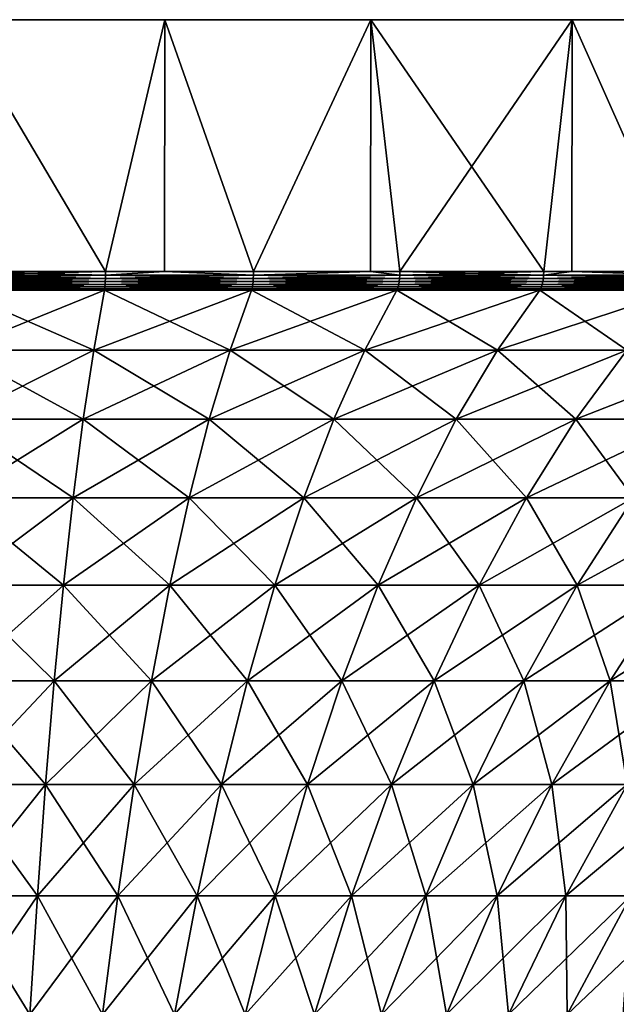
# Model space of a CAD drawing. Extents: x -330 to 330, y -50 to 38.
# Drawn here: x 301 to 310, y 23 to 38 of the extents above; entities that cross this region are included whole.
import ezdxf

# ---------------------------------------------------------------- set-up
doc = ezdxf.new("R2010")
doc.units = 0
doc.layers.add('L3', color=7, linetype='CONTINUOUS')

msp = doc.modelspace()

# ---------------------------------------------------------------- linework, layer by layer
at = {"layer": 'L3', "color": 7}
for points in [[(312.2021, 38, 27.40636), (315, 38, 25.98076), (287.7979, 38, -27.40636)], [(287.7979, 38, -27.40636), (315, 38, 25.98076), (317.6336, 38, 24.27051)], [(287.7979, 38, -27.40636), (300, 38, 30), (303.1358, 38, 29.83566)], [(303.1358, 38, 29.83566), (306.2373, 38, 29.34443), (287.7979, 38, -27.40636)], [(287.7979, 38, -27.40636), (306.2373, 38, 29.34443), (309.2705, 38, 28.53169)], [(287.7979, 38, -27.40636), (309.2705, 38, 28.53169), (312.2021, 38, 27.40636)], [(317.6336, 38, 24.27051), (320.0739, 38, 22.29434), (287.7979, 38, -27.40636)], [(287.7979, 38, -27.40636), (320.0739, 38, 22.29434), (322.2944, 38, 20.07392)], [(287.7979, 38, -27.40636), (322.2944, 38, 20.07392), (324.2705, 38, 17.63356)], [(327.4064, 38, 12.2021), (290.7295, 38, -28.53169), (287.7979, 38, -27.40636)], [(327.4064, 38, 12.2021), (287.7979, 38, -27.40636), (325.9808, 38, 15)], [(325.9808, 38, 15), (287.7979, 38, -27.40636), (324.2705, 38, 17.63356)], [(293.7627, 38, -29.34443), (290.7295, 38, -28.53169), (327.4064, 38, 12.2021)], [(327.4064, 38, 12.2021), (296.8642, 38, -29.83566), (293.7627, 38, -29.34443)], [(328.5317, 38, 9.27051), (296.8642, 38, -29.83566), (327.4064, 38, 12.2021)], [(328.5317, 38, 9.27051), (329.3444, 38, 6.237351), (296.8642, 38, -29.83566)], [(296.8642, 38, -29.83566), (329.3444, 38, 6.237351), (329.8357, 38, 3.135854)], [(296.8642, 38, -29.83566), (329.8357, 38, 3.135854), (300, 38, -30)], [(329.8357, 38, 3.135854), (303.1358, 38, -29.83566), (300, 38, -30)], [(302.2419, 34.20843, 29.91611), (303.1358, 38, 29.83566), (300, 38, 30)], [(303.1358, 38, -29.83566), (302.2419, 34.20843, -29.91611), (300, 38, -30)], [(302.2419, 34.20843, -29.91611), (300, 34.20843, -30), (300, 38, -30)], [(300, 38, 30), (300, 34.20843, 30), (302.2419, 34.20843, 29.91611)], [(303.1336, 34.20843, 29.81564), (303.1358, 38, 29.83566), (302.2419, 34.20843, 29.91611)], [(303.1358, 38, -29.83566), (303.1336, 34.20843, -29.81564), (302.2419, 34.20843, -29.91611)], [(304.4713, 34.20843, 29.66492), (303.1358, 38, 29.83566), (303.1336, 34.20843, 29.81564)], [(304.4713, 34.20843, -29.66492), (303.1336, 34.20843, -29.81564), (303.1358, 38, -29.83566)], [(329.8357, 38, 3.135854), (306.2373, 38, -29.34443), (303.1358, 38, -29.83566)], [(304.4713, 34.20843, 29.66492), (306.2373, 38, 29.34443), (303.1358, 38, 29.83566)], [(306.2373, 38, -29.34443), (304.4713, 34.20843, -29.66492), (303.1358, 38, -29.83566)], [(306.2349, 34.20843, 29.33124), (306.2373, 38, 29.34443), (304.4713, 34.20843, 29.66492)], [(306.2373, 38, -29.34443), (306.2349, 34.20843, -29.33124), (304.4713, 34.20843, -29.66492)], [(306.2349, 34.20843, 29.33124), (306.6756, 34.20843, 29.24784), (306.2373, 38, 29.34443)], [(306.6756, 34.20843, -29.24784), (306.2349, 34.20843, -29.33124), (306.2373, 38, -29.34443)], [(309.2705, 38, -28.53169), (306.2373, 38, -29.34443), (329.8357, 38, 3.135854)], [(306.2373, 38, 29.34443), (306.6756, 34.20843, 29.24784), (308.8427, 34.20843, 28.66718)], [(306.2373, 38, 29.34443), (308.8427, 34.20843, 28.66718), (309.2705, 38, 28.53169)], [(309.2705, 38, -28.53169), (306.6756, 34.20843, -29.24784), (306.2373, 38, -29.34443)], [(309.2705, 38, -28.53169), (308.8427, 34.20843, -28.66718), (306.6756, 34.20843, -29.24784)], [(308.8427, 34.20843, 28.66718), (309.2661, 34.20843, 28.51902), (309.2705, 38, 28.53169)], [(309.2661, 34.20843, -28.51902), (308.8427, 34.20843, -28.66718), (309.2705, 38, -28.53169)], [(309.2705, 38, 28.53169), (309.2661, 34.20843, 28.51902), (310.9602, 34.20843, 27.92621)], [(309.2661, 34.20843, -28.51902), (309.2705, 38, -28.53169), (310.9602, 34.20843, -27.92621)], [(329.8357, 38, 3.135854), (312.2021, 38, -27.40636), (309.2705, 38, -28.53169)], [(309.2705, 38, 28.53169), (310.9602, 34.20843, 27.92621), (312.2021, 38, 27.40636)], [(310.9602, 34.20843, -27.92621), (309.2705, 38, -28.53169), (312.2021, 38, -27.40636)], [(302.2416, 34.15677, 29.91164), (302.2419, 34.20843, 29.91611), (300, 34.15677, 29.99552)], [(300, 34.15677, 29.99552), (302.2419, 34.20843, 29.91611), (300, 34.20843, 30)], [(300, 34.15677, -29.99552), (300, 34.20843, -30), (302.2416, 34.15677, -29.91164)], [(302.2416, 34.15677, -29.91164), (300, 34.20843, -30), (302.2419, 34.20843, -29.91611)], [(300, 34.15677, 29.99552), (300, 34.10665, 29.98221), (302.2416, 34.15677, 29.91164)], [(302.2416, 34.15677, 29.91164), (300, 34.10665, 29.98221), (302.2406, 34.10665, 29.89837)], [(302.2416, 34.15677, -29.91164), (302.2406, 34.10665, -29.89837), (300, 34.15677, -29.99552)], [(300, 34.15677, -29.99552), (302.2406, 34.10665, -29.89837), (300, 34.10665, -29.98221)], [(300, 34.10665, 29.98221), (300, 34.05958, 29.96046), (302.2406, 34.10665, 29.89837)], [(302.2406, 34.10665, 29.89837), (300, 34.05958, 29.96046), (302.2389, 34.05958, 29.87669)], [(302.2406, 34.10665, -29.89837), (302.2389, 34.05958, -29.87669), (300, 34.10665, -29.98221)], [(300, 34.10665, -29.98221), (302.2389, 34.05958, -29.87669), (300, 34.05958, -29.96046)], [(302.2406, 34.10665, 29.89837), (302.2389, 34.05958, 29.87669), (304.4686, 34.10665, 29.64733)], [(304.4686, 34.10665, 29.64733), (302.2389, 34.05958, 29.87669), (304.4654, 34.05958, 29.62583)], [(302.2406, 34.10665, -29.89837), (304.4654, 34.05958, -29.62583), (302.2389, 34.05958, -29.87669)], [(302.2416, 34.15677, 29.91164), (302.2406, 34.10665, 29.89837), (304.4706, 34.15677, 29.66049)], [(304.4706, 34.15677, 29.66049), (302.2406, 34.10665, 29.89837), (304.4686, 34.10665, 29.64733)], [(302.2416, 34.15677, -29.91164), (304.4686, 34.10665, -29.64733), (302.2406, 34.10665, -29.89837)], [(304.4686, 34.10665, -29.64733), (304.4654, 34.05958, -29.62583), (302.2406, 34.10665, -29.89837)], [(304.4706, 34.15677, -29.66049), (302.2416, 34.15677, -29.91164), (303.1336, 34.20843, -29.81564)], [(304.4706, 34.15677, 29.66049), (303.1336, 34.20843, 29.81564), (302.2416, 34.15677, 29.91164)], [(302.2416, 34.15677, 29.91164), (303.1336, 34.20843, 29.81564), (302.2419, 34.20843, 29.91611)], [(302.2416, 34.15677, -29.91164), (302.2419, 34.20843, -29.91611), (303.1336, 34.20843, -29.81564)], [(304.4706, 34.15677, -29.66049), (304.4686, 34.10665, -29.64733), (302.2416, 34.15677, -29.91164)], [(303.1336, 34.20843, -29.81564), (304.4713, 34.20843, -29.66492), (304.4706, 34.15677, -29.66049)], [(304.4706, 34.15677, 29.66049), (304.4713, 34.20843, 29.66492), (303.1336, 34.20843, 29.81564)], [(304.4686, 34.10665, 29.64733), (304.4654, 34.05958, 29.62583), (306.6717, 34.10665, 29.23049)], [(306.6717, 34.10665, 29.23049), (304.4654, 34.05958, 29.62583), (306.6668, 34.05958, 29.20929)], [(304.4686, 34.10665, -29.64733), (306.6668, 34.05958, -29.20929), (304.4654, 34.05958, -29.62583)], [(304.4706, 34.15677, 29.66049), (304.4686, 34.10665, 29.64733), (306.6746, 34.15677, 29.24347)], [(306.6746, 34.15677, 29.24347), (304.4686, 34.10665, 29.64733), (306.6717, 34.10665, 29.23049)], [(304.4706, 34.15677, -29.66049), (306.6717, 34.10665, -29.23049), (304.4686, 34.10665, -29.64733)], [(306.6717, 34.10665, -29.23049), (306.6668, 34.05958, -29.20929), (304.4686, 34.10665, -29.64733)], [(304.4706, 34.15677, -29.66049), (304.4713, 34.20843, -29.66492), (306.2349, 34.20843, -29.33124)], [(304.4706, 34.15677, -29.66049), (306.2349, 34.20843, -29.33124), (306.6746, 34.15677, -29.24347)], [(306.6746, 34.15677, 29.24347), (306.2349, 34.20843, 29.33124), (304.4706, 34.15677, 29.66049)], [(306.2349, 34.20843, 29.33124), (304.4713, 34.20843, 29.66492), (304.4706, 34.15677, 29.66049)], [(306.6746, 34.15677, -29.24347), (306.6717, 34.10665, -29.23049), (304.4706, 34.15677, -29.66049)], [(306.6746, 34.15677, -29.24347), (306.2349, 34.20843, -29.33124), (306.6756, 34.20843, -29.24784)], [(306.6746, 34.15677, 29.24347), (306.6756, 34.20843, 29.24784), (306.2349, 34.20843, 29.33124)], [(306.6717, 34.10665, 29.23049), (306.6668, 34.05958, 29.20929), (308.8374, 34.10665, 28.65018)], [(308.8374, 34.10665, 28.65018), (306.6668, 34.05958, 29.20929), (308.831, 34.05958, 28.62941)], [(306.6717, 34.10665, -29.23049), (308.831, 34.05958, -28.62941), (306.6668, 34.05958, -29.20929)], [(306.6746, 34.15677, 29.24347), (306.6717, 34.10665, 29.23049), (308.8413, 34.15677, 28.6629)], [(308.8413, 34.15677, 28.6629), (306.6717, 34.10665, 29.23049), (308.8374, 34.10665, 28.65018)], [(306.6746, 34.15677, -29.24347), (308.8374, 34.10665, -28.65018), (306.6717, 34.10665, -29.23049)], [(308.8374, 34.10665, -28.65018), (308.831, 34.05958, -28.62941), (306.6717, 34.10665, -29.23049)], [(306.6746, 34.15677, -29.24347), (306.6756, 34.20843, -29.24784), (308.8413, 34.15677, -28.6629)], [(308.8413, 34.15677, 28.6629), (308.8427, 34.20843, 28.66718), (306.6746, 34.15677, 29.24347)], [(308.8427, 34.20843, 28.66718), (306.6756, 34.20843, 29.24784), (306.6746, 34.15677, 29.24347)], [(308.8413, 34.15677, -28.6629), (308.8374, 34.10665, -28.65018), (306.6746, 34.15677, -29.24347)], [(306.6756, 34.20843, -29.24784), (308.8427, 34.20843, -28.66718), (308.8413, 34.15677, -28.6629)], [(308.8374, 34.10665, 28.65018), (308.831, 34.05958, 28.62941), (310.9537, 34.10665, 27.90965)], [(310.9537, 34.10665, 27.90965), (308.831, 34.05958, 28.62941), (310.9458, 34.05958, 27.88941)], [(308.8374, 34.10665, -28.65018), (310.9458, 34.05958, -27.88941), (308.831, 34.05958, -28.62941)], [(308.8413, 34.15677, 28.6629), (308.8374, 34.10665, 28.65018), (310.9586, 34.15677, 27.92204)], [(310.9586, 34.15677, 27.92204), (308.8374, 34.10665, 28.65018), (310.9537, 34.10665, 27.90965)], [(308.8413, 34.15677, -28.6629), (310.9537, 34.10665, -27.90965), (308.8374, 34.10665, -28.65018)], [(310.9537, 34.10665, -27.90965), (310.9458, 34.05958, -27.88941), (308.8374, 34.10665, -28.65018)], [(308.8413, 34.15677, -28.6629), (308.8427, 34.20843, -28.66718), (309.2661, 34.20843, -28.51902)], [(308.8413, 34.15677, -28.6629), (309.2661, 34.20843, -28.51902), (310.9586, 34.15677, -27.92204)], [(310.9586, 34.15677, 27.92204), (309.2661, 34.20843, 28.51902), (308.8413, 34.15677, 28.6629)], [(308.8413, 34.15677, 28.6629), (309.2661, 34.20843, 28.51902), (308.8427, 34.20843, 28.66718)], [(310.9586, 34.15677, -27.92204), (310.9537, 34.10665, -27.90965), (308.8413, 34.15677, -28.6629)], [(309.2661, 34.20843, -28.51902), (310.9602, 34.20843, -27.92621), (310.9586, 34.15677, -27.92204)], [(310.9586, 34.15677, 27.92204), (310.9602, 34.20843, 27.92621), (309.2661, 34.20843, 28.51902)], [(300, 34.05958, 29.96046), (300, 34.01694, 29.93094), (302.2389, 34.05958, 29.87669)], [(302.2389, 34.05958, 29.87669), (300, 34.01694, 29.93094), (302.2367, 34.01694, 29.84725)], [(302.2389, 34.05958, -29.87669), (302.2367, 34.01694, -29.84725), (300, 34.05958, -29.96046)], [(300, 34.05958, -29.96046), (302.2367, 34.01694, -29.84725), (300, 34.01694, -29.93094)], [(300, 34.01694, 29.93094), (300, 33.98004, 29.89451), (302.2367, 34.01694, 29.84725)], [(302.2367, 34.01694, 29.84725), (300, 33.98004, 29.89451), (302.234, 33.98004, 29.81092)], [(302.2367, 34.01694, -29.84725), (302.234, 33.98004, -29.81092), (300, 34.01694, -29.93094)], [(300, 34.01694, -29.93094), (302.234, 33.98004, -29.81092), (300, 33.98004, -29.89451)], [(300, 33.98004, 29.89451), (300, 33.94995, 29.85228), (302.234, 33.98004, 29.81092)], [(302.234, 33.98004, 29.81092), (300, 33.94995, 29.85228), (302.2309, 33.94995, 29.7688)], [(302.234, 33.98004, -29.81092), (302.2309, 33.94995, -29.7688), (300, 33.98004, -29.89451)], [(300, 33.98004, -29.89451), (302.2309, 33.94995, -29.7688), (300, 33.94995, -29.85228)], [(300, 33.94995, 29.85228), (300, 33.92759, 29.80549), (302.2309, 33.94995, 29.7688)], [(302.2309, 33.94995, 29.7688), (300, 33.92759, 29.80549), (302.2274, 33.92759, 29.72215)], [(302.2309, 33.94995, -29.7688), (302.2274, 33.92759, -29.72215), (300, 33.94995, -29.85228)], [(300, 33.94995, -29.85228), (302.2274, 33.92759, -29.72215), (300, 33.92759, -29.80549)], [(302.2309, 33.94995, 29.7688), (302.2274, 33.92759, 29.72215), (304.4493, 33.94995, 29.51885)], [(304.4493, 33.94995, 29.51885), (302.2274, 33.92759, 29.72215), (304.4423, 33.92759, 29.47259)], [(302.2309, 33.94995, -29.7688), (304.4423, 33.92759, -29.47259), (302.2274, 33.92759, -29.72215)], [(302.234, 33.98004, 29.81092), (302.2309, 33.94995, 29.7688), (304.4555, 33.98004, 29.56062)], [(304.4555, 33.98004, 29.56062), (302.2309, 33.94995, 29.7688), (304.4493, 33.94995, 29.51885)], [(302.234, 33.98004, -29.81092), (304.4493, 33.94995, -29.51885), (302.2309, 33.94995, -29.7688)], [(304.4493, 33.94995, -29.51885), (304.4423, 33.92759, -29.47259), (302.2309, 33.94995, -29.7688)], [(302.2367, 34.01694, 29.84725), (302.234, 33.98004, 29.81092), (304.461, 34.01694, 29.59664)], [(304.461, 34.01694, 29.59664), (302.234, 33.98004, 29.81092), (304.4555, 33.98004, 29.56062)], [(302.2367, 34.01694, -29.84725), (304.4555, 33.98004, -29.56062), (302.234, 33.98004, -29.81092)], [(304.4555, 33.98004, -29.56062), (304.4493, 33.94995, -29.51885), (302.234, 33.98004, -29.81092)], [(302.2389, 34.05958, 29.87669), (302.2367, 34.01694, 29.84725), (304.4654, 34.05958, 29.62583)], [(304.4654, 34.05958, 29.62583), (302.2367, 34.01694, 29.84725), (304.461, 34.01694, 29.59664)], [(302.2389, 34.05958, -29.87669), (304.461, 34.01694, -29.59664), (302.2367, 34.01694, -29.84725)], [(304.461, 34.01694, -29.59664), (304.4555, 33.98004, -29.56062), (302.2367, 34.01694, -29.84725)], [(304.4654, 34.05958, -29.62583), (304.461, 34.01694, -29.59664), (302.2389, 34.05958, -29.87669)], [(304.4493, 33.94995, 29.51885), (304.4423, 33.92759, 29.47259), (306.6428, 33.94995, 29.10382)], [(306.6428, 33.94995, 29.10382), (304.4423, 33.92759, 29.47259), (306.6323, 33.92759, 29.0582)], [(304.4493, 33.94995, -29.51885), (306.6323, 33.92759, -29.0582), (304.4423, 33.92759, -29.47259)], [(304.4555, 33.98004, 29.56062), (304.4493, 33.94995, 29.51885), (306.6522, 33.98004, 29.145)], [(306.6522, 33.98004, 29.145), (304.4493, 33.94995, 29.51885), (306.6428, 33.94995, 29.10382)], [(304.4555, 33.98004, -29.56062), (306.6428, 33.94995, -29.10382), (304.4493, 33.94995, -29.51885)], [(306.6428, 33.94995, -29.10382), (306.6323, 33.92759, -29.0582), (304.4493, 33.94995, -29.51885)], [(304.461, 34.01694, 29.59664), (304.4555, 33.98004, 29.56062), (306.6603, 34.01694, 29.18051)], [(306.6603, 34.01694, 29.18051), (304.4555, 33.98004, 29.56062), (306.6522, 33.98004, 29.145)], [(304.461, 34.01694, -29.59664), (306.6522, 33.98004, -29.145), (304.4555, 33.98004, -29.56062)], [(306.6522, 33.98004, -29.145), (306.6428, 33.94995, -29.10382), (304.4555, 33.98004, -29.56062)], [(304.4654, 34.05958, 29.62583), (304.461, 34.01694, 29.59664), (306.6668, 34.05958, 29.20929)], [(306.6668, 34.05958, 29.20929), (304.461, 34.01694, 29.59664), (306.6603, 34.01694, 29.18051)], [(304.4654, 34.05958, -29.62583), (306.6603, 34.01694, -29.18051), (304.461, 34.01694, -29.59664)], [(306.6603, 34.01694, -29.18051), (306.6522, 33.98004, -29.145), (304.461, 34.01694, -29.59664)], [(306.6668, 34.05958, -29.20929), (306.6603, 34.01694, -29.18051), (304.4654, 34.05958, -29.62583)], [(306.6428, 33.94995, 29.10382), (306.6323, 33.92759, 29.0582), (308.7991, 33.94995, 28.52602)], [(308.7991, 33.94995, 28.52602), (306.6323, 33.92759, 29.0582), (308.7853, 33.92759, 28.48132)], [(306.6428, 33.94995, -29.10382), (308.7853, 33.92759, -28.48132), (306.6323, 33.92759, -29.0582)], [(306.6522, 33.98004, 29.145), (306.6428, 33.94995, 29.10382), (308.8116, 33.98004, 28.56638)], [(308.8116, 33.98004, 28.56638), (306.6428, 33.94995, 29.10382), (308.7991, 33.94995, 28.52602)], [(306.6522, 33.98004, -29.145), (308.7991, 33.94995, -28.52602), (306.6428, 33.94995, -29.10382)], [(308.7991, 33.94995, -28.52602), (308.7853, 33.92759, -28.48132), (306.6428, 33.94995, -29.10382)], [(306.6603, 34.01694, 29.18051), (306.6522, 33.98004, 29.145), (308.8223, 34.01694, 28.60119)], [(308.8223, 34.01694, 28.60119), (306.6522, 33.98004, 29.145), (308.8116, 33.98004, 28.56638)], [(306.6603, 34.01694, -29.18051), (308.8116, 33.98004, -28.56638), (306.6522, 33.98004, -29.145)], [(308.8116, 33.98004, -28.56638), (308.7991, 33.94995, -28.52602), (306.6522, 33.98004, -29.145)], [(306.6668, 34.05958, 29.20929), (306.6603, 34.01694, 29.18051), (308.831, 34.05958, 28.62941)], [(308.831, 34.05958, 28.62941), (306.6603, 34.01694, 29.18051), (308.8223, 34.01694, 28.60119)], [(306.6668, 34.05958, -29.20929), (308.8223, 34.01694, -28.60119), (306.6603, 34.01694, -29.18051)], [(308.8223, 34.01694, -28.60119), (308.8116, 33.98004, -28.56638), (306.6603, 34.01694, -29.18051)], [(308.831, 34.05958, -28.62941), (308.8223, 34.01694, -28.60119), (306.6668, 34.05958, -29.20929)], [(308.7991, 33.94995, 28.52602), (308.7853, 33.92759, 28.48132), (310.9063, 33.94995, 27.7887)], [(310.9063, 33.94995, 27.7887), (308.7853, 33.92759, 28.48132), (310.8892, 33.92759, 27.74515)], [(308.7991, 33.94995, -28.52602), (310.8892, 33.92759, -27.74515), (308.7853, 33.92759, -28.48132)], [(308.8116, 33.98004, 28.56638), (308.7991, 33.94995, 28.52602), (310.9217, 33.98004, 27.82802)], [(310.9217, 33.98004, 27.82802), (308.7991, 33.94995, 28.52602), (310.9063, 33.94995, 27.7887)], [(308.8116, 33.98004, -28.56638), (310.9063, 33.94995, -27.7887), (308.7991, 33.94995, -28.52602)], [(310.9063, 33.94995, -27.7887), (310.8892, 33.92759, -27.74515), (308.7991, 33.94995, -28.52602)], [(308.8223, 34.01694, 28.60119), (308.8116, 33.98004, 28.56638), (310.935, 34.01694, 27.86192)], [(310.935, 34.01694, 27.86192), (308.8116, 33.98004, 28.56638), (310.9217, 33.98004, 27.82802)], [(308.8223, 34.01694, -28.60119), (310.9217, 33.98004, -27.82802), (308.8116, 33.98004, -28.56638)], [(310.9217, 33.98004, -27.82802), (310.9063, 33.94995, -27.7887), (308.8116, 33.98004, -28.56638)], [(308.831, 34.05958, 28.62941), (308.8223, 34.01694, 28.60119), (310.9458, 34.05958, 27.88941)], [(310.9458, 34.05958, 27.88941), (308.8223, 34.01694, 28.60119), (310.935, 34.01694, 27.86192)], [(308.831, 34.05958, -28.62941), (310.935, 34.01694, -27.86192), (308.8223, 34.01694, -28.60119)], [(310.935, 34.01694, -27.86192), (310.9217, 33.98004, -27.82802), (308.8223, 34.01694, -28.60119)], [(310.9458, 34.05958, -27.88941), (310.935, 34.01694, -27.86192), (308.831, 34.05958, -28.62941)], [(300, 33.02805, -27.63404), (300, 33.92759, -29.80549), (302.0651, 33.02805, -27.55677)], [(302.0651, 33.02805, -27.55677), (300, 33.92759, -29.80549), (302.2274, 33.92759, -29.72215)], [(302.0651, 33.02805, 27.55677), (302.2274, 33.92759, 29.72215), (300, 33.02805, 27.63404)], [(300, 33.02805, 27.63404), (302.2274, 33.92759, 29.72215), (300, 33.92759, 29.80549)], [(302.0651, 33.02805, -27.55677), (302.2274, 33.92759, -29.72215), (304.1186, 33.02805, -27.32539)], [(304.1186, 33.02805, 27.32539), (304.4423, 33.92759, 29.47259), (302.0651, 33.02805, 27.55677)], [(302.0651, 33.02805, 27.55677), (304.4423, 33.92759, 29.47259), (302.2274, 33.92759, 29.72215)], [(304.1186, 33.02805, -27.32539), (302.2274, 33.92759, -29.72215), (304.4423, 33.92759, -29.47259)], [(304.1186, 33.02805, -27.32539), (304.4423, 33.92759, -29.47259), (306.1492, 33.02805, -26.9412)], [(306.1492, 33.02805, 26.9412), (306.6323, 33.92759, 29.0582), (304.1186, 33.02805, 27.32539)], [(304.1186, 33.02805, 27.32539), (306.6323, 33.92759, 29.0582), (304.4423, 33.92759, 29.47259)], [(306.1492, 33.02805, -26.9412), (304.4423, 33.92759, -29.47259), (306.6323, 33.92759, -29.0582)], [(306.1492, 33.02805, -26.9412), (306.6323, 33.92759, -29.0582), (308.1453, 33.02805, -26.40634)], [(308.1453, 33.02805, 26.40634), (308.7853, 33.92759, 28.48132), (306.1492, 33.02805, 26.9412)], [(306.1492, 33.02805, 26.9412), (308.7853, 33.92759, 28.48132), (306.6323, 33.92759, 29.0582)], [(308.1453, 33.02805, -26.40634), (306.6323, 33.92759, -29.0582), (308.7853, 33.92759, -28.48132)], [(308.1453, 33.02805, -26.40634), (308.7853, 33.92759, -28.48132), (310.0958, 33.02805, -25.72381)], [(310.0958, 33.02805, 25.72381), (310.8892, 33.92759, 27.74515), (308.1453, 33.02805, 26.40634)], [(308.1453, 33.02805, 26.40634), (310.8892, 33.92759, 27.74515), (308.7853, 33.92759, 28.48132)], [(310.0958, 33.02805, -25.72381), (308.7853, 33.92759, -28.48132), (310.8892, 33.92759, -27.74515)], [(300, 31.98551, -25.52752), (300, 33.02805, -27.63404), (301.9077, 31.98551, -25.45614)], [(301.9077, 31.98551, -25.45614), (300, 33.02805, -27.63404), (302.0651, 33.02805, -27.55677)], [(301.9077, 31.98551, 25.45614), (302.0651, 33.02805, 27.55677), (300, 31.98551, 25.52752)], [(300, 31.98551, 25.52752), (302.0651, 33.02805, 27.55677), (300, 33.02805, 27.63404)], [(301.9077, 31.98551, -25.45614), (302.0651, 33.02805, -27.55677), (303.8047, 31.98551, -25.2424)], [(303.8047, 31.98551, 25.2424), (304.1186, 33.02805, 27.32539), (301.9077, 31.98551, 25.45614)], [(301.9077, 31.98551, 25.45614), (304.1186, 33.02805, 27.32539), (302.0651, 33.02805, 27.55677)], [(303.8047, 31.98551, -25.2424), (302.0651, 33.02805, -27.55677), (304.1186, 33.02805, -27.32539)], [(303.8047, 31.98551, -25.2424), (304.1186, 33.02805, -27.32539), (305.6804, 31.98551, -24.88749)], [(305.6804, 31.98551, 24.88749), (306.1492, 33.02805, 26.9412), (303.8047, 31.98551, 25.2424)], [(303.8047, 31.98551, 25.2424), (306.1492, 33.02805, 26.9412), (304.1186, 33.02805, 27.32539)], [(305.6804, 31.98551, -24.88749), (304.1186, 33.02805, -27.32539), (306.1492, 33.02805, -26.9412)], [(305.6804, 31.98551, -24.88749), (306.1492, 33.02805, -26.9412), (307.5244, 31.98551, -24.3934)], [(307.5244, 31.98551, 24.3934), (308.1453, 33.02805, 26.40634), (305.6804, 31.98551, 24.88749)], [(305.6804, 31.98551, 24.88749), (308.1453, 33.02805, 26.40634), (306.1492, 33.02805, 26.9412)], [(307.5244, 31.98551, -24.3934), (306.1492, 33.02805, -26.9412), (308.1453, 33.02805, -26.40634)], [(307.5244, 31.98551, -24.3934), (308.1453, 33.02805, -26.40634), (309.3263, 31.98551, -23.7629)], [(309.3263, 31.98551, 23.7629), (310.0958, 33.02805, 25.72381), (307.5244, 31.98551, 24.3934)], [(307.5244, 31.98551, 24.3934), (310.0958, 33.02805, 25.72381), (308.1453, 33.02805, 26.40634)], [(309.3263, 31.98551, -23.7629), (308.1453, 33.02805, -26.40634), (310.0958, 33.02805, -25.72381)], [(309.3263, 31.98551, -23.7629), (310.0958, 33.02805, -25.72381), (311.076, 31.98551, -22.9995)], [(311.076, 31.98551, 22.9995), (311.99, 33.02805, 24.89741), (309.3263, 31.98551, 23.7629)], [(309.3263, 31.98551, 23.7629), (311.99, 33.02805, 24.89741), (310.0958, 33.02805, 25.72381)], [(300, 30.8046, -23.49532), (300, 31.98551, -25.52752), (301.7558, 30.8046, -23.42963)], [(301.7558, 30.8046, -23.42963), (300, 31.98551, -25.52752), (301.9077, 31.98551, -25.45614)], [(301.7558, 30.8046, 23.42963), (301.9077, 31.98551, 25.45614), (300, 30.8046, 23.49532)], [(300, 30.8046, 23.49532), (301.9077, 31.98551, 25.45614), (300, 31.98551, 25.52752)], [(301.7558, 30.8046, -23.42963), (301.9077, 31.98551, -25.45614), (303.5018, 30.8046, -23.2329)], [(303.5018, 30.8046, 23.2329), (303.8047, 31.98551, 25.2424), (301.7558, 30.8046, 23.42963)], [(301.7558, 30.8046, 23.42963), (303.8047, 31.98551, 25.2424), (301.9077, 31.98551, 25.45614)], [(303.5018, 30.8046, -23.2329), (301.9077, 31.98551, -25.45614), (303.8047, 31.98551, -25.2424)], [(303.5018, 30.8046, -23.2329), (303.8047, 31.98551, -25.2424), (305.2282, 30.8046, -22.90625)], [(305.2282, 30.8046, 22.90625), (305.6804, 31.98551, 24.88749), (303.5018, 30.8046, 23.2329)], [(303.5018, 30.8046, 23.2329), (305.6804, 31.98551, 24.88749), (303.8047, 31.98551, 25.2424)], [(305.2282, 30.8046, -22.90625), (303.8047, 31.98551, -25.2424), (305.6804, 31.98551, -24.88749)], [(305.2282, 30.8046, -22.90625), (305.6804, 31.98551, -24.88749), (306.9254, 30.8046, -22.45149)], [(306.9254, 30.8046, 22.45149), (307.5244, 31.98551, 24.3934), (305.2282, 30.8046, 22.90625)], [(305.2282, 30.8046, 22.90625), (307.5244, 31.98551, 24.3934), (305.6804, 31.98551, 24.88749)], [(306.9254, 30.8046, -22.45149), (305.6804, 31.98551, -24.88749), (307.5244, 31.98551, -24.3934)], [(306.9254, 30.8046, -22.45149), (307.5244, 31.98551, -24.3934), (308.5838, 30.8046, -21.87118)], [(308.5838, 30.8046, 21.87118), (309.3263, 31.98551, 23.7629), (306.9254, 30.8046, 22.45149)], [(306.9254, 30.8046, 22.45149), (309.3263, 31.98551, 23.7629), (307.5244, 31.98551, 24.3934)], [(308.5838, 30.8046, -21.87118), (307.5244, 31.98551, -24.3934), (309.3263, 31.98551, -23.7629)], [(308.5838, 30.8046, -21.87118), (309.3263, 31.98551, -23.7629), (310.1943, 30.8046, -21.16856)], [(310.1943, 30.8046, 21.16856), (311.076, 31.98551, 22.9995), (308.5838, 30.8046, 21.87118)], [(308.5838, 30.8046, 21.87118), (311.076, 31.98551, 22.9995), (309.3263, 31.98551, 23.7629)], [(310.1943, 30.8046, -21.16856), (309.3263, 31.98551, -23.7629), (311.076, 31.98551, -22.9995)], [(300, 29.49062, -21.54653), (300, 30.8046, -23.49532), (301.6102, 29.49062, -21.48628)], [(301.6102, 29.49062, -21.48628), (300, 30.8046, -23.49532), (301.7558, 30.8046, -23.42963)], [(301.6102, 29.49062, 21.48628), (301.7558, 30.8046, 23.42963), (300, 29.49062, 21.54653)], [(300, 29.49062, 21.54653), (301.7558, 30.8046, 23.42963), (300, 30.8046, 23.49532)], [(301.6102, 29.49062, -21.48628), (301.7558, 30.8046, -23.42963), (303.2113, 29.49062, -21.30588)], [(303.2113, 29.49062, 21.30588), (303.5018, 30.8046, 23.2329), (301.6102, 29.49062, 21.48628)], [(301.6102, 29.49062, 21.48628), (303.5018, 30.8046, 23.2329), (301.7558, 30.8046, 23.42963)], [(303.2113, 29.49062, -21.30588), (301.7558, 30.8046, -23.42963), (303.5018, 30.8046, -23.2329)], [(303.2113, 29.49062, -21.30588), (303.5018, 30.8046, -23.2329), (304.7945, 29.49062, -21.00632)], [(304.7945, 29.49062, 21.00632), (305.2282, 30.8046, 22.90625), (303.2113, 29.49062, 21.30588)], [(303.2113, 29.49062, 21.30588), (305.2282, 30.8046, 22.90625), (303.5018, 30.8046, 23.2329)], [(304.7945, 29.49062, -21.00632), (303.5018, 30.8046, -23.2329), (305.2282, 30.8046, -22.90625)], [(304.7945, 29.49062, -21.00632), (305.2282, 30.8046, -22.90625), (306.3509, 29.49062, -20.58928)], [(306.3509, 29.49062, 20.58928), (306.9254, 30.8046, 22.45149), (304.7945, 29.49062, 21.00632)], [(304.7945, 29.49062, 21.00632), (306.9254, 30.8046, 22.45149), (305.2282, 30.8046, 22.90625)], [(306.3509, 29.49062, -20.58928), (305.2282, 30.8046, -22.90625), (306.9254, 30.8046, -22.45149)], [(306.3509, 29.49062, -20.58928), (306.9254, 30.8046, -22.45149), (307.8718, 29.49062, -20.0571)], [(307.8718, 29.49062, 20.0571), (308.5838, 30.8046, 21.87118), (306.3509, 29.49062, 20.58928)], [(306.3509, 29.49062, 20.58928), (308.5838, 30.8046, 21.87118), (306.9254, 30.8046, 22.45149)], [(307.8718, 29.49062, -20.0571), (306.9254, 30.8046, -22.45149), (308.5838, 30.8046, -21.87118)], [(307.8718, 29.49062, -20.0571), (308.5838, 30.8046, -21.87118), (309.3487, 29.49062, -19.41276)], [(309.3487, 29.49062, 19.41276), (310.1943, 30.8046, 21.16856), (307.8718, 29.49062, 20.0571)], [(307.8718, 29.49062, 20.0571), (310.1943, 30.8046, 21.16856), (308.5838, 30.8046, 21.87118)], [(309.3487, 29.49062, -19.41276), (308.5838, 30.8046, -21.87118), (310.1943, 30.8046, -21.16856)], [(309.3487, 29.49062, -19.41276), (310.1943, 30.8046, -21.16856), (310.7733, 29.49062, -18.65984)], [(310.7733, 29.49062, 18.65984), (311.7477, 30.8046, 20.34755), (309.3487, 29.49062, 19.41276)], [(309.3487, 29.49062, 19.41276), (311.7477, 30.8046, 20.34755), (310.1943, 30.8046, 21.16856)], [(300, 28.04942, -19.68985), (300, 29.49062, -21.54653), (301.4714, 28.04942, -19.63479)], [(301.4714, 28.04942, -19.63479), (300, 29.49062, -21.54653), (301.6102, 29.49062, -21.48628)], [(301.4714, 28.04942, 19.63479), (301.6102, 29.49062, 21.48628), (300, 28.04942, 19.68985)], [(300, 28.04942, 19.68985), (301.6102, 29.49062, 21.48628), (300, 29.49062, 21.54653)], [(301.4714, 28.04942, -19.63479), (301.6102, 29.49062, -21.48628), (302.9346, 28.04942, -19.46993)], [(302.9346, 28.04942, 19.46993), (303.2113, 29.49062, 21.30588), (301.4714, 28.04942, 19.63479)], [(301.4714, 28.04942, 19.63479), (303.2113, 29.49062, 21.30588), (301.6102, 29.49062, 21.48628)], [(302.9346, 28.04942, -19.46993), (301.6102, 29.49062, -21.48628), (303.2113, 29.49062, -21.30588)], [(302.9346, 28.04942, -19.46993), (303.2113, 29.49062, -21.30588), (304.3814, 28.04942, -19.19618)], [(304.3814, 28.04942, 19.19618), (304.7945, 29.49062, 21.00632), (302.9346, 28.04942, 19.46993)], [(302.9346, 28.04942, 19.46993), (304.7945, 29.49062, 21.00632), (303.2113, 29.49062, 21.30588)], [(304.3814, 28.04942, -19.19618), (303.2113, 29.49062, -21.30588), (304.7945, 29.49062, -21.00632)], [(304.3814, 28.04942, -19.19618), (304.7945, 29.49062, -21.00632), (305.8037, 28.04942, -18.81508)], [(305.8037, 28.04942, 18.81508), (306.3509, 29.49062, 20.58928), (304.3814, 28.04942, 19.19618)], [(304.3814, 28.04942, 19.19618), (306.3509, 29.49062, 20.58928), (304.7945, 29.49062, 21.00632)], [(305.8037, 28.04942, -18.81508), (304.7945, 29.49062, -21.00632), (306.3509, 29.49062, -20.58928)], [(305.8037, 28.04942, -18.81508), (306.3509, 29.49062, -20.58928), (307.1935, 28.04942, -18.32876)], [(307.1935, 28.04942, 18.32876), (307.8718, 29.49062, 20.0571), (305.8037, 28.04942, 18.81508)], [(305.8037, 28.04942, 18.81508), (307.8718, 29.49062, 20.0571), (306.3509, 29.49062, 20.58928)], [(307.1935, 28.04942, -18.32876), (306.3509, 29.49062, -20.58928), (307.8718, 29.49062, -20.0571)], [(307.1935, 28.04942, -18.32876), (307.8718, 29.49062, -20.0571), (308.5431, 28.04942, -17.73994)], [(308.5431, 28.04942, 17.73994), (309.3487, 29.49062, 19.41276), (307.1935, 28.04942, 18.32876)], [(307.1935, 28.04942, 18.32876), (309.3487, 29.49062, 19.41276), (307.8718, 29.49062, 20.0571)], [(308.5431, 28.04942, -17.73994), (307.8718, 29.49062, -20.0571), (309.3487, 29.49062, -19.41276)], [(308.5431, 28.04942, -17.73994), (309.3487, 29.49062, -19.41276), (309.8449, 28.04942, -17.05191)], [(309.8449, 28.04942, 17.05191), (310.7733, 29.49062, 18.65984), (308.5431, 28.04942, 17.73994)], [(308.5431, 28.04942, 17.73994), (310.7733, 29.49062, 18.65984), (309.3487, 29.49062, 19.41276)], [(309.8449, 28.04942, -17.05191), (309.3487, 29.49062, -19.41276), (310.7733, 29.49062, -18.65984)], [(309.8449, 28.04942, -17.05191), (310.7733, 29.49062, -18.65984), (311.0917, 28.04942, -16.26851)], [(311.0917, 28.04942, 16.26851), (312.1376, 29.49062, 17.80258), (309.8449, 28.04942, 17.05191)], [(309.8449, 28.04942, 17.05191), (312.1376, 29.49062, 17.80258), (310.7733, 29.49062, 18.65984)], [(300, 26.48743, -17.93356), (300, 28.04942, -19.68985), (301.3402, 26.48743, -17.88341)], [(301.3402, 26.48743, -17.88341), (300, 28.04942, -19.68985), (301.4714, 28.04942, -19.63479)], [(301.3402, 26.48743, 17.88341), (301.4714, 28.04942, 19.63479), (300, 26.48743, 17.93356)], [(300, 26.48743, 17.93356), (301.4714, 28.04942, 19.63479), (300, 28.04942, 19.68985)], [(301.3402, 26.48743, -17.88341), (301.4714, 28.04942, -19.63479), (302.6729, 26.48743, -17.73325)], [(302.6729, 26.48743, 17.73325), (302.9346, 28.04942, 19.46993), (301.3402, 26.48743, 17.88341)], [(301.3402, 26.48743, 17.88341), (302.9346, 28.04942, 19.46993), (301.4714, 28.04942, 19.63479)], [(302.6729, 26.48743, -17.73325), (301.4714, 28.04942, -19.63479), (302.9346, 28.04942, -19.46993)], [(302.6729, 26.48743, -17.73325), (302.9346, 28.04942, -19.46993), (303.9906, 26.48743, -17.48392)], [(303.9906, 26.48743, 17.48392), (304.3814, 28.04942, 19.19618), (302.6729, 26.48743, 17.73325)], [(302.6729, 26.48743, 17.73325), (304.3814, 28.04942, 19.19618), (302.9346, 28.04942, 19.46993)], [(303.9906, 26.48743, -17.48392), (302.9346, 28.04942, -19.46993), (304.3814, 28.04942, -19.19618)], [(303.9906, 26.48743, -17.48392), (304.3814, 28.04942, -19.19618), (305.286, 26.48743, -17.13682)], [(305.286, 26.48743, 17.13682), (305.8037, 28.04942, 18.81508), (303.9906, 26.48743, 17.48392)], [(303.9906, 26.48743, 17.48392), (305.8037, 28.04942, 18.81508), (304.3814, 28.04942, 19.19618)], [(305.286, 26.48743, -17.13682), (304.3814, 28.04942, -19.19618), (305.8037, 28.04942, -18.81508)], [(305.286, 26.48743, -17.13682), (305.8037, 28.04942, -18.81508), (306.5519, 26.48743, -16.69388)], [(306.5519, 26.48743, 16.69388), (307.1935, 28.04942, 18.32876), (305.286, 26.48743, 17.13682)], [(305.286, 26.48743, 17.13682), (307.1935, 28.04942, 18.32876), (305.8037, 28.04942, 18.81508)], [(306.5519, 26.48743, -16.69388), (305.8037, 28.04942, -18.81508), (307.1935, 28.04942, -18.32876)], [(306.5519, 26.48743, -16.69388), (307.1935, 28.04942, -18.32876), (307.7811, 26.48743, -16.15757)], [(307.7811, 26.48743, 16.15757), (308.5431, 28.04942, 17.73994), (306.5519, 26.48743, 16.69388)], [(306.5519, 26.48743, 16.69388), (308.5431, 28.04942, 17.73994), (307.1935, 28.04942, 18.32876)], [(307.7811, 26.48743, -16.15757), (307.1935, 28.04942, -18.32876), (308.5431, 28.04942, -17.73994)], [(307.7811, 26.48743, -16.15757), (308.5431, 28.04942, -17.73994), (308.9668, 26.48743, -15.53091)], [(308.9668, 26.48743, 15.53091), (309.8449, 28.04942, 17.05191), (307.7811, 26.48743, 16.15757)], [(307.7811, 26.48743, 16.15757), (309.8449, 28.04942, 17.05191), (308.5431, 28.04942, 17.73994)], [(308.9668, 26.48743, -15.53091), (308.5431, 28.04942, -17.73994), (309.8449, 28.04942, -17.05191)], [(308.9668, 26.48743, -15.53091), (309.8449, 28.04942, -17.05191), (310.1023, 26.48743, -14.8174)], [(310.1023, 26.48743, 14.8174), (311.0917, 28.04942, 16.26851), (308.9668, 26.48743, 15.53091)], [(308.9668, 26.48743, 15.53091), (311.0917, 28.04942, 16.26851), (309.8449, 28.04942, 17.05191)], [(310.1023, 26.48743, -14.8174), (309.8449, 28.04942, -17.05191), (311.0917, 28.04942, -16.26851)], [(300, 24.81164, -16.2855), (300, 26.48743, -17.93356), (301.217, 24.81164, -16.23997)], [(301.217, 24.81164, -16.23997), (300, 26.48743, -17.93356), (301.3402, 26.48743, -17.88341)], [(301.217, 24.81164, 16.23997), (301.3402, 26.48743, 17.88341), (300, 24.81164, 16.2855)], [(300, 24.81164, 16.2855), (301.3402, 26.48743, 17.88341), (300, 26.48743, 17.93356)], [(301.217, 24.81164, -16.23997), (301.3402, 26.48743, -17.88341), (302.4272, 24.81164, -16.10361)], [(302.4272, 24.81164, 16.10361), (302.6729, 26.48743, 17.73325), (301.217, 24.81164, 16.23997)], [(301.217, 24.81164, 16.23997), (302.6729, 26.48743, 17.73325), (301.3402, 26.48743, 17.88341)], [(302.4272, 24.81164, -16.10361), (301.3402, 26.48743, -17.88341), (302.6729, 26.48743, -17.73325)], [(302.4272, 24.81164, -16.10361), (302.6729, 26.48743, -17.73325), (303.6239, 24.81164, -15.87719)], [(303.6239, 24.81164, 15.87719), (303.9906, 26.48743, 17.48392), (302.4272, 24.81164, 16.10361)], [(302.4272, 24.81164, 16.10361), (303.9906, 26.48743, 17.48392), (302.6729, 26.48743, 17.73325)], [(303.6239, 24.81164, -15.87719), (302.6729, 26.48743, -17.73325), (303.9906, 26.48743, -17.48392)], [(303.6239, 24.81164, -15.87719), (303.9906, 26.48743, -17.48392), (304.8002, 24.81164, -15.56198)], [(304.8002, 24.81164, 15.56198), (305.286, 26.48743, 17.13682), (303.6239, 24.81164, 15.87719)], [(303.6239, 24.81164, 15.87719), (305.286, 26.48743, 17.13682), (303.9906, 26.48743, 17.48392)], [(304.8002, 24.81164, -15.56198), (303.9906, 26.48743, -17.48392), (305.286, 26.48743, -17.13682)], [(304.8002, 24.81164, -15.56198), (305.286, 26.48743, -17.13682), (305.9498, 24.81164, -15.15975)], [(305.9498, 24.81164, 15.15975), (306.5519, 26.48743, 16.69388), (304.8002, 24.81164, 15.56198)], [(304.8002, 24.81164, 15.56198), (306.5519, 26.48743, 16.69388), (305.286, 26.48743, 17.13682)], [(305.9498, 24.81164, -15.15975), (305.286, 26.48743, -17.13682), (306.5519, 26.48743, -16.69388)], [(305.9498, 24.81164, -15.15975), (306.5519, 26.48743, -16.69388), (307.066, 24.81164, -14.67273)], [(307.066, 24.81164, 14.67273), (307.7811, 26.48743, 16.15757), (305.9498, 24.81164, 15.15975)], [(305.9498, 24.81164, 15.15975), (307.7811, 26.48743, 16.15757), (306.5519, 26.48743, 16.69388)], [(307.066, 24.81164, -14.67273), (306.5519, 26.48743, -16.69388), (307.7811, 26.48743, -16.15757)], [(307.066, 24.81164, -14.67273), (307.7811, 26.48743, -16.15757), (308.1428, 24.81164, -14.10366)], [(308.1428, 24.81164, 14.10366), (308.9668, 26.48743, 15.53091), (307.066, 24.81164, 14.67273)], [(307.066, 24.81164, 14.67273), (308.9668, 26.48743, 15.53091), (307.7811, 26.48743, 16.15757)], [(308.1428, 24.81164, -14.10366), (307.7811, 26.48743, -16.15757), (308.9668, 26.48743, -15.53091)], [(308.1428, 24.81164, -14.10366), (308.9668, 26.48743, -15.53091), (309.1739, 24.81164, -13.45571)], [(309.1739, 24.81164, 13.45571), (310.1023, 26.48743, 14.8174), (308.1428, 24.81164, 14.10366)], [(308.1428, 24.81164, 14.10366), (310.1023, 26.48743, 14.8174), (308.9668, 26.48743, 15.53091)], [(309.1739, 24.81164, -13.45571), (308.9668, 26.48743, -15.53091), (310.1023, 26.48743, -14.8174)], [(309.1739, 24.81164, -13.45571), (310.1023, 26.48743, -14.8174), (310.1538, 24.81164, -12.73252)], [(310.1538, 24.81164, 12.73252), (311.1814, 26.48743, 14.02102), (309.1739, 24.81164, 13.45571)], [(309.1739, 24.81164, 13.45571), (311.1814, 26.48743, 14.02102), (310.1023, 26.48743, 14.8174)], [(300, 23.02953, -14.75305), (300, 24.81164, -16.2855), (301.1025, 23.02953, -14.71179)], [(301.1025, 23.02953, -14.71179), (300, 24.81164, -16.2855), (301.217, 24.81164, -16.23997)], [(301.1025, 23.02953, 14.71179), (301.217, 24.81164, 16.23997), (300, 23.02953, 14.75305)], [(300, 23.02953, 14.75305), (301.217, 24.81164, 16.23997), (300, 24.81164, 16.2855)], [(301.1025, 23.02953, -14.71179), (301.217, 24.81164, -16.23997), (302.1988, 23.02953, -14.58827)], [(302.1988, 23.02953, 14.58827), (302.4272, 24.81164, 16.10361), (301.1025, 23.02953, 14.71179)], [(301.1025, 23.02953, 14.71179), (302.4272, 24.81164, 16.10361), (301.217, 24.81164, 16.23997)], [(302.1988, 23.02953, -14.58827), (301.217, 24.81164, -16.23997), (302.4272, 24.81164, -16.10361)], [(302.1988, 23.02953, -14.58827), (302.4272, 24.81164, -16.10361), (303.2829, 23.02953, -14.38316)], [(303.2829, 23.02953, 14.38316), (303.6239, 24.81164, 15.87719), (302.1988, 23.02953, 14.58827)], [(302.1988, 23.02953, 14.58827), (303.6239, 24.81164, 15.87719), (302.4272, 24.81164, 16.10361)], [(303.2829, 23.02953, -14.38316), (302.4272, 24.81164, -16.10361), (303.6239, 24.81164, -15.87719)], [(303.2829, 23.02953, -14.38316), (303.6239, 24.81164, -15.87719), (304.3485, 23.02953, -14.09761)], [(304.3485, 23.02953, 14.09761), (304.8002, 24.81164, 15.56198), (303.2829, 23.02953, 14.38316)], [(303.2829, 23.02953, 14.38316), (304.8002, 24.81164, 15.56198), (303.6239, 24.81164, 15.87719)], [(304.3485, 23.02953, -14.09761), (303.6239, 24.81164, -15.87719), (304.8002, 24.81164, -15.56198)], [(304.3485, 23.02953, -14.09761), (304.8002, 24.81164, -15.56198), (305.3899, 23.02953, -13.73322)], [(305.3899, 23.02953, 13.73322), (305.9498, 24.81164, 15.15975), (304.3485, 23.02953, 14.09761)], [(304.3485, 23.02953, 14.09761), (305.9498, 24.81164, 15.15975), (304.8002, 24.81164, 15.56198)], [(305.3899, 23.02953, -13.73322), (304.8002, 24.81164, -15.56198), (305.9498, 24.81164, -15.15975)], [(305.3899, 23.02953, -13.73322), (305.9498, 24.81164, -15.15975), (306.4011, 23.02953, -13.29204)], [(306.4011, 23.02953, 13.29204), (307.066, 24.81164, 14.67273), (305.3899, 23.02953, 13.73322)], [(305.3899, 23.02953, 13.73322), (307.066, 24.81164, 14.67273), (305.9498, 24.81164, 15.15975)], [(306.4011, 23.02953, -13.29204), (305.9498, 24.81164, -15.15975), (307.066, 24.81164, -14.67273)], [(306.4011, 23.02953, -13.29204), (307.066, 24.81164, -14.67273), (307.3765, 23.02953, -12.77651)], [(307.3765, 23.02953, 12.77651), (308.1428, 24.81164, 14.10366), (306.4011, 23.02953, 13.29204)], [(306.4011, 23.02953, 13.29204), (308.1428, 24.81164, 14.10366), (307.066, 24.81164, 14.67273)], [(307.3765, 23.02953, -12.77651), (307.066, 24.81164, -14.67273), (308.1428, 24.81164, -14.10366)], [(307.3765, 23.02953, -12.77651), (308.1428, 24.81164, -14.10366), (308.3107, 23.02953, -12.18954)], [(308.3107, 23.02953, 12.18954), (309.1739, 24.81164, 13.45571), (307.3765, 23.02953, 12.77651)], [(307.3765, 23.02953, 12.77651), (309.1739, 24.81164, 13.45571), (308.1428, 24.81164, 14.10366)], [(308.3107, 23.02953, -12.18954), (308.1428, 24.81164, -14.10366), (309.1739, 24.81164, -13.45571)], [(308.3107, 23.02953, -12.18954), (309.1739, 24.81164, -13.45571), (309.1984, 23.02953, -11.5344)], [(309.1984, 23.02953, 11.5344), (310.1538, 24.81164, 12.73252), (308.3107, 23.02953, 12.18954)], [(308.3107, 23.02953, 12.18954), (310.1538, 24.81164, 12.73252), (309.1739, 24.81164, 13.45571)], [(309.1984, 23.02953, -11.5344), (309.1739, 24.81164, -13.45571), (310.1538, 24.81164, -12.73252)], [(309.1984, 23.02953, -11.5344), (310.1538, 24.81164, -12.73252), (310.0346, 23.02953, -10.81475)], [(310.0346, 23.02953, 10.81475), (311.077, 24.81164, 11.93812), (309.1984, 23.02953, 11.5344)], [(309.1984, 23.02953, 11.5344), (311.077, 24.81164, 11.93812), (310.1538, 24.81164, 12.73252)]]:
    msp.add_3dface(points, dxfattribs=at)

doc.saveas('drawing.dxf')
